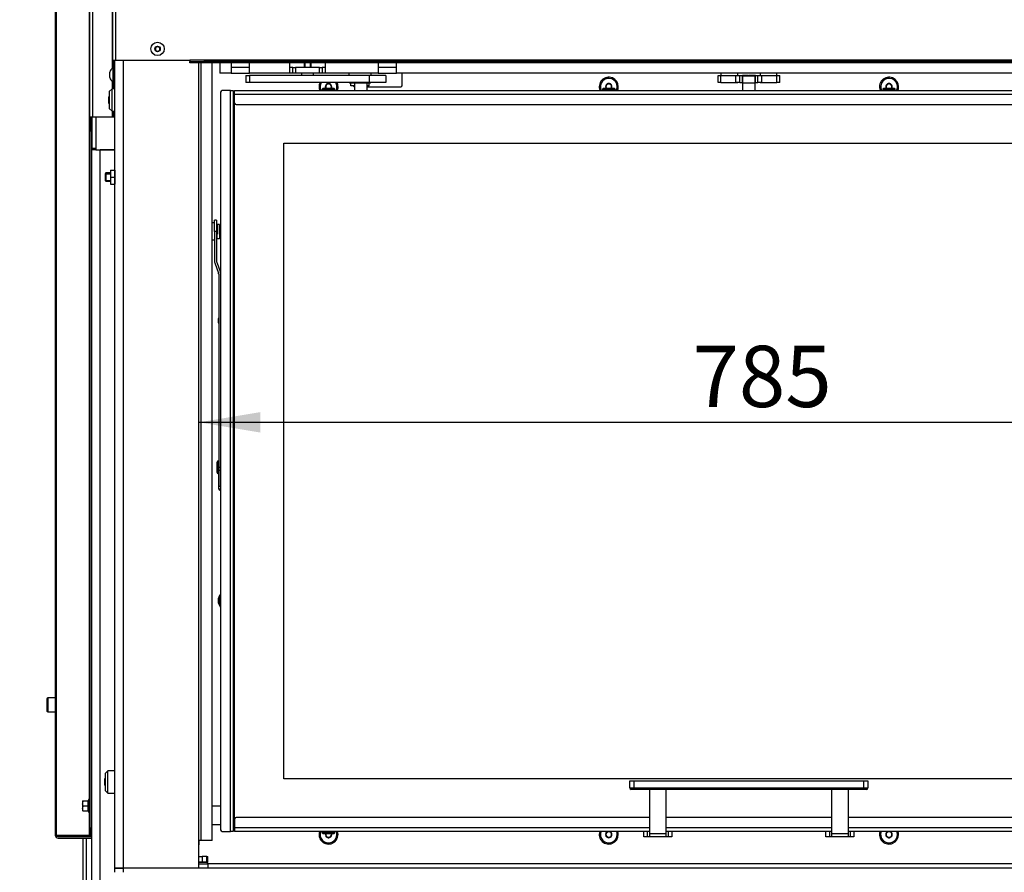
# Model space of a CAD drawing. Units: millimetres. Extents: x -420 to 473, y 0 to 1485.
# Drawn here: x -344 to -274, y 586 to 647 of the extents above; entities that cross this region are included whole.
import ezdxf
from ezdxf.enums import TextEntityAlignment as Align

# ---------------------------------------------------------------- set-up
doc = ezdxf.new("R2010")
doc.units = ezdxf.units.MM
for name, color, linetype in [('C__USERS_SEDMIK_', 7, 'Continuous'), ('Default', 7, 'Continuous'), ('DVERNI_PROFIL_HP', 7, 'Continuous'), ('H09-112-1', 7, 'Continuous'), ('H09-117-1', 7, 'Continuous'), ('H09-119-0', 7, 'Continuous'), ('H09-122-2', 7, 'Continuous'), ('H09-146-0', 7, 'Continuous'), ('H09-325-0', 7, 'Continuous'), ('H09-510-1', 7, 'Continuous'), ('H19-203-0', 7, 'Continuous'), ('H21-690-0', 7, 'Continuous'), ('H31-147L-1', 7, 'Continuous'), ('H32-031-0', 7, 'Continuous'), ('H32-052', 7, 'Continuous'), ('H32-055-0', 7, 'Continuous'), ('H32-059-0', 7, 'Continuous'), ('H32-272', 7, 'Continuous'), ('H32-275R', 7, 'Continuous'), ('H32-277', 7, 'Continuous'), ('H32-283R', 7, 'Continuous'), ('HD-156-0', 7, 'Continuous'), ('HD-172-0', 7, 'Continuous'), ('HD-173-0', 7, 'Continuous'), ('HD-174-0', 7, 'Continuous'), ('HZ-358-3', 7, 'Continuous'), ('HZ-364-0', 7, 'Continuous'), ('NUT_DIN_EN_ISO_4', 7, 'Continuous'), ('PO-015-1', 7, 'Continuous'), ('RIVET_DIN_7338_C', 7, 'Continuous'), ('SCREW_BN_9524_M5', 7, 'Continuous'), ('SCREW_DIN_7991_M', 7, 'Continuous'), ('SCREW_DIN_912_M5', 7, 'Continuous'), ('SCREW_DIN_912_M6', 7, 'Continuous'), ('SCREW_DIN_ISO_10', 7, 'Continuous'), ('SCREW_ISO_7380_M', 7, 'Continuous'), ('WASHER_DIN_125_1', 7, 'Continuous'), ('WASHER_DIN_137_A', 7, 'Continuous')]:
    doc.layers.add(name, color=color, linetype=linetype)
doc.styles.add('SEACAD_Arial', font='arial.ttf')
doc.dimstyles.new('ISO', dxfattribs={"dimtxt": 4.375, "dimasz": 4.375, "dimexe": 2.1875, "dimexo": 0, "dimgap": 1.09375, "dimtad": 1, "dimdec": 0, "dimlfac": 10, "dimtxsty": 'SEACAD_Arial', "dimblk1": '_SE_FILLED', "dimblk2": '_SE_FILLED', "dimsah": 1, "dimcen": 2.1875, "dimadec": 0, "dimazin": 0, "dimtfac": 0.5, "dimtdec": 3, "dimtmove": 0, "dimatfit": 3, "dimfxl": 1, "dimarcsym": 0})

# ---------------------------------------------------------------- blocks, each defined once
blk = doc.blocks.new('SE3')
at = {"layer": 'C__USERS_SEDMIK_', "color": 7, "linetype": 'Continuous'}
for p, q in [((-331.263, 586.769), (-331.034, 586.769)), ((-330.688, 586.769), (-331.034, 586.769)), ((-331.034, 586.769), (-331.034, 586.369)), ((-330.688, 586.769), (-330.621, 586.769)), ((-330.688, 586.369), (-330.688, 586.769)), ((-330.621, 586.369), (-330.621, 586.769)), ((-331.034, 586.369), (-331.263, 586.369)), ((-330.688, 586.369), (-331.034, 586.369)), ((-330.621, 586.369), (-330.688, 586.369))]:
    blk.add_line(p, q, dxfattribs=at)
at = {"layer": 'DVERNI_PROFIL_HP', "color": 7, "linetype": 'Continuous'}
for p, q in [((-328.813, 641.319), (-328.713, 641.219)), ((-328.713, 641.319), (-328.813, 641.319)), ((-328.713, 641.219), (-328.813, 641.319)), ((-328.713, 588.819), (-328.813, 588.719)), ((-328.813, 588.719), (-328.713, 588.819)), ((-328.813, 588.719), (-328.713, 588.719))]:
    blk.add_line(p, q, dxfattribs=at)
at = {"layer": 'H09-112-1', "color": 7, "linetype": 'Continuous'}
for p, q in [((-292.463, 642.519), (-291.563, 642.519)), ((-292.463, 642.519), (-292.463, 642.019)), ((-291.563, 642.019), (-291.563, 642.519)), ((-320.163, 642.054), (-320.163, 642.019)), ((-320.163, 642.019), (-319.263, 642.019)), ((-319.263, 642.019), (-319.263, 642.054)), ((-292.463, 642.019), (-291.563, 642.019))]:
    blk.add_line(p, q, dxfattribs=at)
at = {"layer": 'H09-117-1', "color": 7, "linetype": 'Continuous'}
for p, q in [((-329.713, 590.369), (-330.313, 590.369)), ((-330.313, 589.069), (-329.713, 589.069))]:
    blk.add_line(p, q, dxfattribs=at)
at = {"layer": 'H09-119-0', "color": 7, "linetype": 'Continuous'}
for p, q in [((-329.953, 631.794), (-330.003, 631.794)), ((-329.953, 631.919), (-329.953, 631.419)), ((-329.783, 631.919), (-329.953, 631.919)), ((-329.953, 631.794), (-329.953, 631.419)), ((-329.783, 631.208), (-329.783, 631.919)), ((-329.753, 630.949), (-329.753, 631.889)), ((-330.003, 631.044), (-329.953, 631.044)), ((-329.953, 631.419), (-329.953, 631.208)), ((-329.953, 630.919), (-329.953, 631.419)), ((-329.953, 631.044), (-329.953, 631.419)), ((-329.783, 631.208), (-329.783, 630.919)), ((-329.953, 630.919), (-329.783, 630.919))]:
    blk.add_line(p, q, dxfattribs=at)
blk.add_open_spline([(-329.785, 630.919), (-329.765, 630.922), (-329.754, 630.932), (-329.753, 630.949)], degree=3, dxfattribs=at)
at = {"layer": 'H09-122-2', "color": 7, "linetype": 'Continuous'}
for p, q in [((-294.213, 642.554), (-294.013, 642.554)), ((-294.213, 642.054), (-294.213, 642.554)), ((-294.013, 642.554), (-292.943, 642.554)), ((-294.013, 642.054), (-294.013, 642.554)), ((-292.943, 642.554), (-292.649, 642.554)), ((-292.943, 642.054), (-292.943, 642.554)), ((-292.649, 642.554), (-292.48, 642.554)), ((-292.649, 642.054), (-292.649, 642.554)), ((-292.038, 642.554), (-292.48, 642.554)), ((-292.48, 642.054), (-292.48, 642.554)), ((-292.038, 642.554), (-291.988, 642.554)), ((-292.038, 642.519), (-292.038, 642.554)), ((-291.547, 642.554), (-291.988, 642.554)), ((-291.988, 642.519), (-291.988, 642.554)), ((-291.547, 642.554), (-291.378, 642.554)), ((-291.547, 642.054), (-291.547, 642.554)), ((-291.378, 642.554), (-291.084, 642.554)), ((-291.378, 642.054), (-291.378, 642.554)), ((-291.084, 642.554), (-290.013, 642.554)), ((-291.084, 642.054), (-291.084, 642.554)), ((-290.013, 642.554), (-289.813, 642.554)), ((-290.013, 642.054), (-290.013, 642.554)), ((-289.813, 642.054), (-289.813, 642.554)), ((-294.013, 642.054), (-294.213, 642.054)), ((-294.013, 642.054), (-292.943, 642.054)), ((-292.649, 642.054), (-292.943, 642.054)), ((-292.649, 642.054), (-292.48, 642.054)), ((-292.48, 642.054), (-292.463, 642.054)), ((-291.563, 642.054), (-291.547, 642.054)), ((-291.547, 642.054), (-291.378, 642.054)), ((-291.084, 642.054), (-291.378, 642.054)), ((-291.084, 642.054), (-290.013, 642.054)), ((-289.813, 642.054), (-290.013, 642.054))]:
    blk.add_line(p, q, dxfattribs=at)
at = {"layer": 'H09-146-0', "color": 7, "linetype": 'Continuous'}
for p, q in [((-320.163, 642.019), (-319.263, 642.019)), ((-320.163, 642.019), (-320.163, 641.469)), ((-319.263, 641.469), (-319.263, 642.019)), ((-292.463, 642.019), (-291.563, 642.019)), ((-292.463, 642.019), (-292.463, 641.469)), ((-291.563, 641.469), (-291.563, 642.019))]:
    blk.add_line(p, q, dxfattribs=at)
at = {"layer": 'H09-325-0', "color": 7, "linetype": 'Continuous'}
for p, q in [((-327.913, 642.554), (-327.663, 642.554)), ((-327.913, 642.554), (-327.913, 642.054)), ((-319.113, 642.554), (-327.663, 642.554)), ((-327.663, 642.554), (-327.663, 642.054)), ((-317.913, 642.554), (-319.113, 642.554)), ((-319.113, 642.554), (-319.113, 642.054)), ((-317.913, 642.554), (-317.913, 642.054)), ((-327.663, 642.054), (-327.913, 642.054)), ((-319.113, 642.054), (-327.663, 642.054)), ((-317.913, 642.054), (-319.113, 642.054))]:
    blk.add_line(p, q, dxfattribs=at)
at = {"layer": 'H09-510-1', "color": 7, "linetype": 'Continuous'}
for p, q in [((-338.963, 634.167), (-338.913, 634.167)), ((-338.913, 633.978), (-338.963, 633.978)), ((-338.963, 633.224), (-338.913, 633.224)), ((-338.913, 633.035), (-338.963, 633.035)), ((-338.963, 632.027), (-338.913, 632.027)), ((-338.913, 631.827), (-338.963, 631.827)), ((-338.963, 631.601), (-338.913, 631.601))]:
    blk.add_line(p, q, dxfattribs=at)
at = {"layer": 'H19-203-0', "color": 7, "linetype": 'Continuous'}
for p, q in [((-337.463, 641.596), (-337.663, 641.396)), ((-337.463, 639.996), (-337.463, 641.596)), ((-337.263, 641.596), (-337.463, 641.596)), ((-337.663, 641.396), (-337.663, 640.196)), ((-337.663, 640.196), (-337.463, 639.996)), ((-337.463, 639.996), (-337.263, 639.996)), ((-337.763, 592.896), (-337.963, 592.696)), ((-337.963, 592.696), (-337.963, 591.496)), ((-337.763, 591.296), (-337.763, 592.896)), ((-337.263, 592.896), (-337.763, 592.896)), ((-337.963, 591.496), (-337.763, 591.296)), ((-337.763, 591.296), (-337.263, 591.296))]:
    blk.add_line(p, q, dxfattribs=at)
at = {"layer": 'H21-690-0', "color": 7, "linetype": 'Continuous'}
for p, q in [((-320.413, 641.804), (-320.413, 642.004)), ((-320.412, 642.004), (-320.413, 642.004)), ((-320.163, 641.804), (-320.413, 641.804)), ((-319.113, 641.804), (-319.263, 641.804)), ((-319.113, 642.004), (-319.114, 642.004)), ((-319.113, 641.804), (-319.113, 642.004))]:
    blk.add_line(p, q, dxfattribs=at)
at = {"layer": 'H31-147L-1', "color": 7, "linetype": 'Continuous'}
for p, q in [((-330.153, 631.419), (-330.153, 632.219)), ((-330.003, 632.219), (-330.153, 632.219)), ((-330.003, 632.219), (-330.003, 631.419)), ((-330.153, 631.419), (-330.153, 629.281)), ((-330.003, 631.419), (-330.153, 631.419)), ((-330.003, 631.419), (-330.003, 629.281)), ((-330.153, 630.819), (-330.153, 629.281)), ((-330.132, 629.161), (-329.865, 628.428)), ((-330.132, 629.161), (-329.865, 628.428)), ((-329.991, 629.213), (-329.725, 628.48)), ((-329.853, 628.36), (-329.853, 614.869)), ((-329.853, 628.36), (-329.853, 614.569)), ((-329.853, 614.879), (-329.853, 614.259)), ((-329.853, 614.569), (-329.713, 614.569)), ((-329.853, 614.333), (-329.853, 614.569)), ((-329.853, 614.333), (-329.853, 613.227)), ((-329.713, 614.333), (-329.853, 614.333)), ((-329.853, 614.269), (-329.853, 614.103)), ((-329.853, 613.015), (-329.853, 614.103)), ((-329.853, 614.103), (-329.853, 614.103)), ((-329.853, 613.015), (-329.853, 613.227)), ((-329.853, 613.227), (-329.713, 613.227)), ((-329.713, 613.015), (-329.853, 613.015))]:
    blk.add_line(p, q, dxfattribs=at)
for centre, radius, start, end in [((-329.803, 629.281), 0.35, 180.00003, 200.00003), ((-329.803, 629.281), 0.35, 180.00003, 200.00003), ((-329.803, 629.281), 0.2, 180.00003, 200.00003), ((-330.053, 628.36), 0.2, 0.00003, 20.00003), ((-330.053, 628.36), 0.2, 0.00003, 20.00003), ((-330.053, 628.36), 0.35, 13.73056, 20.00003)]:
    blk.add_arc(centre, radius, start, end, dxfattribs=at)
blk.add_ellipse((-329.573, 613.015), major_axis=(-0.28, 0), ratio=0.422618, start_param=0, end_param=1.047154, dxfattribs=at)
at = {"layer": 'H32-031-0', "color": 7, "linetype": 'Continuous'}
for p, q in [((-337.413, 643.646), (-337.413, 661.665)), ((-337.213, 661.665), (-337.213, 643.646)), ((-337.413, 643.646), (-337.213, 643.646)), ((-337.213, 643.646), (-331.913, 643.646)), ((-252.113, 643.646), (-331.913, 643.646)), ((-331.913, 643.646), (-331.913, 643.546)), ((-331.913, 643.446), (-331.913, 643.546)), ((-331.913, 643.546), (-330.913, 643.546)), ((-330.913, 643.446), (-331.913, 643.446)), ((-253.113, 643.546), (-330.913, 643.546)), ((-330.913, 643.546), (-330.913, 643.446)), ((-253.113, 643.446), (-330.913, 643.446))]:
    blk.add_line(p, q, dxfattribs=at)
at = {"layer": 'H32-052', "color": 7, "linetype": 'Continuous'}
for p, q in [((-337.263, 585.976), (-337.263, 643.646)), ((-336.663, 643.646), (-336.663, 585.976)), ((-331.263, 585.976), (-331.263, 643.446)), ((-316.763, 641.846), (-316.763, 642.646)), ((-319.263, 641.746), (-316.863, 641.746)), ((-271.013, 586.246), (-330.613, 586.246)), ((-337.263, 585.976), (-336.663, 585.976)), ((-337.263, 585.946), (-336.663, 585.946)), ((-337.263, 585.646), (-337.263, 585.946)), ((-336.663, 585.976), (-331.263, 585.976)), ((-247.363, 585.946), (-336.663, 585.946)), ((-336.663, 585.946), (-336.663, 585.646))]:
    blk.add_line(p, q, dxfattribs=at)
for centre, radius, start, end in [((-316.863, 642.646), 0.1, 0, 42.95172), ((-302.013, 641.746), 0.68, 0, 204.02591), ((-282.013, 641.746), 0.68, 0, 204.02591), ((-322.013, 641.746), 0.68, 153.0544, 204.02591), ((-322.013, 641.746), 0.68, 0, 26.9456), ((-322.013, 641.746), 0.68, 335.97409, 0), ((-320.163, 641.846), 0.1, 204.74738, 270), ((-316.863, 641.846), 0.1, 270, 0), ((-302.013, 641.746), 0.68, 335.97409, 0), ((-282.013, 641.746), 0.68, 335.97409, 0), ((-329.213, 625.046), 0.68, 160.24928, 199.75078), ((-329.213, 605.046), 0.68, 137.33207, 222.66793), ((-322.013, 588.346), 0.68, 160.84381, 0), ((-322.013, 588.346), 0.68, 0, 19.15619), ((-302.013, 588.346), 0.68, 160.84381, 0), ((-302.013, 588.346), 0.68, 0, 19.15619), ((-282.013, 588.346), 0.68, 160.84381, 0), ((-282.013, 588.346), 0.68, 0, 19.15619), ((-364.707, 613.971), 39.435, 314.71102, 314.76882)]:
    blk.add_arc(centre, radius, start, end, dxfattribs=at)
at = {"layer": 'H32-055-0', "color": 7, "linetype": 'Continuous'}
for p, q in [((-331.113, 587.919), (-331.113, 643.446)), ((-330.313, 587.919), (-330.313, 643.446)), ((-331.113, 587.919), (-331.263, 587.919)), ((-330.313, 587.919), (-331.113, 587.919))]:
    blk.add_line(p, q, dxfattribs=at)
at = {"layer": 'H32-059-0', "color": 7, "linetype": 'Continuous'}
for p, q in [((-329.763, 643.446), (-329.763, 642.714)), ((-328.963, 643.446), (-328.963, 642.714)), ((-327.663, 643.114), (-328.963, 643.114)), ((-327.663, 642.714), (-327.663, 643.446)), ((-324.763, 642.714), (-324.763, 643.446)), ((-324.563, 643.114), (-324.763, 643.114)), ((-324.563, 643.114), (-324.363, 643.114)), ((-324.563, 642.714), (-324.563, 643.114)), ((-322.663, 643.114), (-324.363, 643.114)), ((-324.363, 643.114), (-324.363, 642.714)), ((-322.663, 642.714), (-322.663, 643.114)), ((-322.663, 643.114), (-322.463, 643.114)), ((-322.263, 643.114), (-322.463, 643.114)), ((-322.463, 643.114), (-322.463, 642.714)), ((-322.263, 643.446), (-322.263, 642.714)), ((-318.463, 643.446), (-318.463, 642.714)), ((-317.163, 643.114), (-318.463, 643.114)), ((-317.163, 642.714), (-317.163, 643.446)), ((-328.963, 642.714), (-329.763, 642.714)), ((-328.963, 642.714), (-327.663, 642.714)), ((-324.763, 642.714), (-327.663, 642.714)), ((-324.563, 642.714), (-324.763, 642.714)), ((-324.363, 642.714), (-324.563, 642.714)), ((-322.663, 642.714), (-324.363, 642.714)), ((-322.463, 642.714), (-322.663, 642.714)), ((-322.263, 642.714), (-322.463, 642.714)), ((-318.463, 642.714), (-322.263, 642.714)), ((-318.463, 642.714), (-317.163, 642.714)), ((-266.863, 642.714), (-317.163, 642.714))]:
    blk.add_line(p, q, dxfattribs=at)
at = {"layer": 'H32-272', "color": 7, "linetype": 'Continuous'}
for p, q in [((-338.613, 639.596), (-338.613, 637.246)), ((-338.613, 637.246), (-337.263, 637.246))]:
    blk.add_line(p, q, dxfattribs=at)
at = {"layer": 'H32-275R', "color": 7, "linetype": 'Continuous'}
for p, q in [((-341.513, 699.296), (-341.513, 588.296)), ((-341.455, 699.296), (-341.455, 588.296)), ((-339.063, 699.296), (-339.063, 639.596)), ((-338.863, 699.296), (-338.863, 639.596)), ((-339.093, 697.706), (-339.093, 590.896)), ((-337.463, 648.153), (-337.463, 643.036)), ((-337.363, 643.646), (-337.363, 641.596)), ((-337.463, 642.157), (-337.463, 641.596)), ((-339.063, 639.596), (-338.863, 639.596)), ((-339.063, 639.596), (-339.063, 638.596)), ((-338.963, 638.596), (-338.963, 639.596)), ((-338.863, 639.596), (-337.463, 639.596)), ((-337.463, 639.996), (-337.463, 639.596)), ((-337.463, 639.596), (-337.363, 639.596)), ((-337.363, 639.996), (-337.363, 639.596)), ((-337.363, 639.596), (-337.263, 639.596)), ((-339.063, 638.596), (-338.963, 638.596)), ((-339.063, 588.796), (-339.063, 638.596)), ((-338.963, 588.796), (-338.963, 638.596)), ((-339.093, 589.896), (-339.093, 588.296)), ((-341.513, 588.296), (-341.455, 588.296)), ((-341.455, 588.296), (-339.093, 588.296)), ((-341.313, 588.196), (-338.913, 588.196)), ((-339.093, 588.296), (-339.063, 588.296)), ((-338.963, 588.796), (-339.063, 588.796)), ((-339.063, 588.796), (-339.063, 588.296)), ((-339.063, 588.296), (-338.963, 588.296)), ((-338.963, 588.296), (-338.963, 588.796)), ((-338.913, 588.296), (-338.963, 588.296)), ((-341.313, 588.096), (-338.913, 588.096))]:
    blk.add_line(p, q, dxfattribs=at)
for radius in [0.2, 0.1]:
    blk.add_arc((-341.313, 588.296), radius, 180, 270, dxfattribs=at)
at = {"layer": 'H32-277', "color": 7, "linetype": 'Continuous'}
for p, q in [((-339.513, 588.196), (-339.513, 588.296)), ((-339.313, 588.296), (-339.313, 588.196)), ((-339.513, 581.146), (-339.513, 588.096)), ((-339.313, 588.096), (-339.313, 581.066))]:
    blk.add_line(p, q, dxfattribs=at)
at = {"layer": 'H32-283R', "color": 7, "linetype": 'Continuous'}
for p, q in [((-338.913, 639.596), (-338.913, 637.346)), ((-338.913, 637.246), (-338.913, 637.346)), ((-338.613, 637.346), (-338.913, 637.346)), ((-338.913, 561.746), (-338.913, 637.246)), ((-338.613, 637.246), (-338.913, 637.246)), ((-338.313, 561.496), (-338.313, 637.246)), ((-337.263, 637.246), (-338.313, 637.246))]:
    blk.add_line(p, q, dxfattribs=at)
at = {"layer": 'HD-156-0', "color": 7, "linetype": 'Continuous'}
for p, q in [((-328.713, 589.469), (-328.713, 640.569)), ((-325.213, 592.319), (-325.213, 637.719)), ((-325.213, 637.719), (-258.813, 637.719)), ((-258.813, 592.319), (-325.213, 592.319))]:
    blk.add_line(p, q, dxfattribs=at)
at = {"layer": 'HD-172-0', "color": 7, "linetype": 'Continuous'}
for p, q in [((-299.113, 589.569), (-328.613, 589.569)), ((-286.113, 589.569), (-297.913, 589.569)), ((-271.494, 589.569), (-284.913, 589.569)), ((-328.713, 589.469), (-328.713, 588.849)), ((-328.713, 588.849), (-299.113, 588.849)), ((-328.713, 588.849), (-328.713, 588.569)), ((-299.113, 588.569), (-328.713, 588.569)), ((-297.913, 588.849), (-286.113, 588.849)), ((-286.113, 588.569), (-297.913, 588.569)), ((-284.913, 588.849), (-255.313, 588.849)), ((-255.313, 588.569), (-284.913, 588.569))]:
    blk.add_line(p, q, dxfattribs=at)
blk.add_arc((-328.613, 589.469), 0.1, 90, 180, dxfattribs=at)
at = {"layer": 'HD-173-0', "color": 7, "linetype": 'Continuous'}
for p, q in [((-328.713, 641.469), (-255.313, 641.469)), ((-328.713, 641.189), (-328.713, 641.469)), ((-255.313, 641.189), (-328.713, 641.189)), ((-328.713, 640.569), (-328.713, 641.189)), ((-328.613, 640.469), (-255.413, 640.469))]:
    blk.add_line(p, q, dxfattribs=at)
blk.add_arc((-328.613, 640.569), 0.1, 180, 270, dxfattribs=at)
at = {"layer": 'HD-174-0', "color": 7, "linetype": 'Continuous'}
for p, q in [((-329.713, 641.369), (-329.713, 588.669)), ((-329.013, 641.469), (-329.613, 641.469)), ((-329.013, 588.569), (-329.013, 641.469)), ((-329.013, 641.469), (-328.813, 641.469)), ((-328.813, 641.469), (-328.813, 588.569)), ((-329.613, 588.569), (-329.013, 588.569)), ((-328.813, 588.569), (-329.013, 588.569))]:
    blk.add_line(p, q, dxfattribs=at)
for centre, start, end in [((-329.613, 641.369), 90, 180), ((-329.613, 588.669), 180, 270)]:
    blk.add_arc(centre, 0.1, start, end, dxfattribs=at)
at = {"layer": 'HZ-358-3', "color": 7, "linetype": 'Continuous'}
for p, q in [((-300.513, 592.169), (-300.213, 592.169)), ((-300.513, 591.669), (-300.513, 592.169)), ((-300.513, 591.669), (-300.213, 591.669)), ((-300.213, 592.169), (-283.813, 592.169)), ((-300.213, 592.169), (-300.213, 591.669)), ((-300.213, 591.669), (-283.813, 591.669)), ((-300.213, 591.569), (-300.213, 591.669)), ((-283.813, 592.169), (-283.513, 592.169)), ((-283.813, 591.669), (-283.813, 592.169)), ((-283.813, 591.669), (-283.513, 591.669)), ((-283.813, 591.669), (-283.813, 591.569)), ((-283.513, 592.169), (-283.513, 591.669)), ((-300.213, 591.569), (-300.413, 591.569)), ((-283.813, 591.569), (-300.213, 591.569)), ((-283.613, 591.569), (-283.813, 591.569))]:
    blk.add_line(p, q, dxfattribs=at)
for centre, start, end in [((-300.413, 591.669), 180, 270), ((-283.613, 591.669), 270, 0)]:
    blk.add_arc(centre, 0.1, start, end, dxfattribs=at)
at = {"layer": 'HZ-364-0', "color": 7, "linetype": 'Continuous'}
for p, q in [((-299.113, 591.569), (-299.113, 588.404)), ((-297.913, 588.404), (-297.913, 591.569)), ((-286.113, 591.569), (-286.113, 588.404)), ((-284.913, 588.404), (-284.913, 591.569)), ((-299.513, 588.169), (-299.513, 588.569)), ((-299.247, 588.169), (-299.513, 588.169)), ((-299.247, 588.169), (-299.247, 588.569)), ((-299.113, 588.169), (-299.247, 588.169)), ((-299.113, 588.404), (-299.113, 588.169)), ((-297.913, 588.404), (-299.113, 588.404)), ((-297.913, 588.169), (-299.113, 588.169)), ((-297.913, 588.169), (-297.913, 588.404)), ((-297.78, 588.169), (-297.913, 588.169)), ((-297.78, 588.569), (-297.78, 588.169)), ((-297.513, 588.169), (-297.78, 588.169)), ((-297.513, 588.569), (-297.513, 588.169)), ((-286.513, 588.169), (-286.513, 588.569)), ((-286.247, 588.169), (-286.513, 588.169)), ((-286.247, 588.169), (-286.247, 588.569)), ((-286.113, 588.169), (-286.247, 588.169)), ((-286.113, 588.404), (-286.113, 588.169)), ((-284.913, 588.404), (-286.113, 588.404)), ((-284.913, 588.169), (-286.113, 588.169)), ((-284.913, 588.169), (-284.913, 588.404)), ((-284.78, 588.169), (-284.913, 588.169)), ((-284.78, 588.569), (-284.78, 588.169)), ((-284.513, 588.169), (-284.78, 588.169)), ((-284.513, 588.569), (-284.513, 588.169))]:
    blk.add_line(p, q, dxfattribs=at)
at = {"layer": 'NUT_DIN_EN_ISO_4', "color": 7, "linetype": 'Continuous'}
for p, q in [((-337.583, 635.796), (-337.583, 635.795)), ((-337.583, 635.795), (-337.583, 634.797)), ((-337.562, 635.796), (-337.284, 635.796)), ((-337.562, 635.796), (-337.562, 635.296)), ((-337.562, 635.296), (-337.284, 635.296)), ((-337.562, 635.296), (-337.562, 634.796)), ((-337.263, 635.795), (-337.264, 635.796)), ((-337.263, 635.795), (-337.263, 634.797)), ((-337.562, 634.796), (-337.284, 634.796)), ((-337.264, 634.796), (-337.263, 634.797)), ((-331.236, 587.898), (-331.263, 587.906)), ((-331.263, 587.613), (-331.236, 587.62)), ((-331.236, 587.62), (-331.236, 587.898))]:
    blk.add_line(p, q, dxfattribs=at)
at = {"layer": 'PO-015-1', "color": 7, "linetype": 'Continuous'}
for p, q in [((-330.713, 586.346), (-331.263, 586.346)), ((-331.263, 586.246), (-330.613, 586.246)), ((-330.613, 585.946), (-330.613, 586.246)), ((-333.013, 585.976), (-333.013, 585.946))]:
    blk.add_line(p, q, dxfattribs=at)
blk.add_arc((-330.713, 586.246), 0.1, 0, 90, dxfattribs=at)
at = {"layer": 'RIVET_DIN_7338_C', "color": 7, "linetype": 'Continuous'}
for p, q in [((-329.981, 614.912), (-329.981, 614.227)), ((-329.981, 614.912), (-329.981, 614.227)), ((-329.863, 614.109), (-329.863, 615.029)), ((-329.853, 614.869), (-329.863, 614.869)), ((-329.863, 614.269), (-329.853, 614.269))]:
    blk.add_line(p, q, dxfattribs=at)
for centre, radius, start, end in [((-329.863, 614.912), 0.118, 90.00003, 180.00003), ((-329.863, 614.227), 0.117, 180.00003, 270.00003)]:
    blk.add_arc(centre, radius, start, end, dxfattribs=at)
at = {"layer": 'SCREW_BN_9524_M5', "color": 7, "linetype": 'Continuous'}
for p, q in [((-322.463, 641.569), (-321.563, 641.569)), ((-322.463, 641.569), (-322.463, 641.469)), ((-321.613, 641.619), (-322.413, 641.619)), ((-321.563, 641.469), (-321.563, 641.569)), ((-302.463, 641.569), (-301.563, 641.569)), ((-302.463, 641.569), (-302.463, 641.469)), ((-301.613, 641.619), (-302.413, 641.619)), ((-301.563, 641.469), (-301.563, 641.569)), ((-282.463, 641.569), (-281.563, 641.569)), ((-282.463, 641.569), (-282.463, 641.469)), ((-281.613, 641.619), (-282.413, 641.619)), ((-281.563, 641.469), (-281.563, 641.569)), ((-322.463, 588.569), (-322.463, 588.469)), ((-321.563, 588.469), (-322.463, 588.469)), ((-322.413, 588.419), (-321.613, 588.419)), ((-321.563, 588.469), (-321.563, 588.569))]:
    blk.add_line(p, q, dxfattribs=at)
for centre, start, end in [((-322.413, 641.569), 90, 180), ((-321.613, 641.569), 0, 90), ((-302.413, 641.569), 90, 180), ((-301.613, 641.569), 0, 90), ((-282.413, 641.569), 90, 180), ((-281.613, 641.569), 0, 90), ((-322.413, 588.469), 180, 270), ((-321.613, 588.469), 270, 0)]:
    blk.add_arc(centre, 0.05, start, end, dxfattribs=at)
at = {"layer": 'SCREW_DIN_7991_M', "color": 7, "linetype": 'Continuous'}
for p, q in [((-322.244, 641.746), (-322.242, 641.75)), ((-322.242, 641.743), (-322.244, 641.746)), ((-322.131, 641.943), (-322.242, 641.75)), ((-322.242, 641.743), (-322.162, 641.603)), ((-322.131, 641.943), (-322.129, 641.946)), ((-322.129, 641.946), (-322.125, 641.946)), ((-321.902, 641.946), (-322.125, 641.946)), ((-321.902, 641.946), (-321.898, 641.946)), ((-321.898, 641.946), (-321.896, 641.943)), ((-321.784, 641.75), (-321.896, 641.943)), ((-321.865, 641.603), (-321.784, 641.743)), ((-321.784, 641.75), (-321.782, 641.746)), ((-321.782, 641.746), (-321.784, 641.743)), ((-302.213, 641.862), (-302.21, 641.864)), ((-302.213, 641.858), (-302.213, 641.862)), ((-302.213, 641.858), (-302.213, 641.635)), ((-302.213, 641.631), (-302.213, 641.635)), ((-302.21, 641.629), (-302.213, 641.631)), ((-302.017, 641.975), (-302.21, 641.864)), ((-302.21, 641.629), (-302.193, 641.619)), ((-302.017, 641.975), (-302.013, 641.977)), ((-302.013, 641.977), (-302.01, 641.975)), ((-301.817, 641.864), (-302.01, 641.975)), ((-301.834, 641.619), (-301.817, 641.629)), ((-301.817, 641.864), (-301.813, 641.862)), ((-301.813, 641.631), (-301.817, 641.629)), ((-301.813, 641.862), (-301.813, 641.858)), ((-301.813, 641.635), (-301.813, 641.858)), ((-301.813, 641.635), (-301.813, 641.631)), ((-294.013, 642.054), (-294.013, 642.044)), ((-294.013, 642.044), (-292.813, 642.044)), ((-292.813, 642.044), (-292.813, 642.054)), ((-291.213, 642.054), (-291.213, 642.044)), ((-291.213, 642.044), (-290.013, 642.044)), ((-290.013, 642.044), (-290.013, 642.054)), ((-282.244, 641.746), (-282.242, 641.75)), ((-282.242, 641.743), (-282.244, 641.746)), ((-282.131, 641.943), (-282.242, 641.75)), ((-282.242, 641.743), (-282.162, 641.603)), ((-282.131, 641.943), (-282.129, 641.946)), ((-282.129, 641.946), (-282.125, 641.946)), ((-281.902, 641.946), (-282.125, 641.946)), ((-281.902, 641.946), (-281.898, 641.946)), ((-281.898, 641.946), (-281.896, 641.943)), ((-281.784, 641.75), (-281.896, 641.943)), ((-281.865, 641.603), (-281.784, 641.743)), ((-281.784, 641.75), (-281.782, 641.746)), ((-281.782, 641.746), (-281.784, 641.743)), ((-337.663, 641.055), (-337.683, 641.035)), ((-337.683, 640.558), (-337.683, 641.035)), ((-337.683, 640.558), (-337.663, 640.538)), ((-337.963, 592.355), (-337.983, 592.335)), ((-337.983, 591.858), (-337.983, 592.335)), ((-337.983, 591.858), (-337.963, 591.838)), ((-322.213, 588.418), (-322.213, 588.235)), ((-322.213, 588.231), (-322.213, 588.235)), ((-322.21, 588.229), (-322.213, 588.231)), ((-322.21, 588.229), (-322.017, 588.117)), ((-322.01, 588.117), (-321.817, 588.229)), ((-321.813, 588.231), (-321.817, 588.229)), ((-321.813, 588.235), (-321.813, 588.418)), ((-321.813, 588.235), (-321.813, 588.231)), ((-302.244, 588.346), (-302.242, 588.35)), ((-302.242, 588.343), (-302.244, 588.346)), ((-302.131, 588.543), (-302.242, 588.35)), ((-302.242, 588.343), (-302.131, 588.15)), ((-302.131, 588.543), (-302.129, 588.546)), ((-302.129, 588.546), (-302.125, 588.546)), ((-301.902, 588.546), (-301.898, 588.546)), ((-301.898, 588.546), (-301.896, 588.543)), ((-301.784, 588.35), (-301.896, 588.543)), ((-301.896, 588.15), (-301.784, 588.343)), ((-301.784, 588.35), (-301.782, 588.346)), ((-301.782, 588.346), (-301.784, 588.343)), ((-282.213, 588.462), (-282.21, 588.464)), ((-282.213, 588.458), (-282.213, 588.462)), ((-282.213, 588.458), (-282.213, 588.235)), ((-282.213, 588.231), (-282.213, 588.235)), ((-282.21, 588.229), (-282.213, 588.231)), ((-282.034, 588.565), (-282.21, 588.464)), ((-282.21, 588.229), (-282.017, 588.117)), ((-282.01, 588.117), (-281.817, 588.229)), ((-281.817, 588.464), (-281.993, 588.565)), ((-281.817, 588.464), (-281.813, 588.462)), ((-281.813, 588.231), (-281.817, 588.229)), ((-281.813, 588.462), (-281.813, 588.458)), ((-281.813, 588.235), (-281.813, 588.458)), ((-281.813, 588.235), (-281.813, 588.231)), ((-322.013, 588.115), (-322.017, 588.117)), ((-322.01, 588.117), (-322.013, 588.115)), ((-302.129, 588.146), (-302.131, 588.15)), ((-302.125, 588.146), (-302.129, 588.146)), ((-302.125, 588.146), (-301.902, 588.146)), ((-301.898, 588.146), (-301.902, 588.146)), ((-301.896, 588.15), (-301.898, 588.146)), ((-282.013, 588.115), (-282.017, 588.117)), ((-282.01, 588.117), (-282.013, 588.115))]:
    blk.add_line(p, q, dxfattribs=at)
for centre, radius, start, end in [((-302.013, 641.746), 0.6, 0, 207.47983), ((-282.013, 641.746), 0.6, 0, 207.47983), ((-322.013, 641.746), 0.6, 149.09851, 207.47983), ((-322.013, 641.746), 0.229, 120.85176, 179.14824), ((-322.013, 641.746), 0.229, 180.85176, 213.64061), ((-322.013, 641.746), 0.2, 150, 210), ((-322.013, 641.746), 0.2, 90, 150), ((-322.013, 641.746), 0.229, 60.85176, 119.14824), ((-322.013, 641.746), 0.2, 30, 90), ((-322.013, 641.746), 0.229, 0.85176, 59.14824), ((-322.013, 641.746), 0.2, 330, 30), ((-322.013, 641.746), 0.229, 326.35939, 359.14824), ((-322.013, 641.746), 0.6, 0, 30.90149), ((-322.013, 641.746), 0.6, 332.52017, 0), ((-302.013, 641.746), 0.229, 150.85176, 209.14824), ((-302.013, 641.746), 0.2, 120, 180), ((-302.013, 641.746), 0.2, 180, 219.36876), ((-302.013, 641.746), 0.229, 90.85176, 149.14824), ((-302.013, 641.746), 0.229, 210.85176, 213.64061), ((-302.013, 641.746), 0.2, 60, 120), ((-302.013, 641.746), 0.229, 30.85176, 89.14824), ((-302.013, 641.746), 0.2, 0, 60), ((-302.013, 641.746), 0.2, 320.63124, 0), ((-302.013, 641.746), 0.229, 326.35939, 329.14824), ((-302.013, 641.746), 0.229, 330.85176, 29.14824), ((-302.013, 641.746), 0.6, 332.52017, 0), ((-282.013, 641.746), 0.229, 120.85176, 179.14824), ((-282.013, 641.746), 0.229, 180.85176, 213.64061), ((-282.013, 641.746), 0.2, 150, 210), ((-282.013, 641.746), 0.2, 90, 150), ((-282.013, 641.746), 0.229, 60.85176, 119.14824), ((-282.013, 641.746), 0.2, 30, 90), ((-282.013, 641.746), 0.229, 0.85176, 59.14824), ((-282.013, 641.746), 0.2, 330, 30), ((-282.013, 641.746), 0.229, 326.35939, 359.14824), ((-282.013, 641.746), 0.6, 332.52017, 0), ((-329.213, 605.046), 0.6, 146.44269, 213.55731), ((-322.013, 588.346), 0.6, 158.16734, 0), ((-322.013, 588.346), 0.229, 161.37452, 209.14824), ((-322.013, 588.346), 0.2, 158.54989, 180), ((-322.013, 588.346), 0.2, 180, 240), ((-322.013, 588.346), 0.229, 210.85176, 269.14824), ((-322.013, 588.346), 0.2, 240, 300), ((-322.013, 588.346), 0.229, 270.85176, 329.14824), ((-322.013, 588.346), 0.2, 300, 0), ((-322.013, 588.346), 0.2, 0, 21.45011), ((-322.013, 588.346), 0.229, 330.85176, 18.62548), ((-322.013, 588.346), 0.6, 0, 21.83266), ((-302.013, 588.346), 0.6, 158.16734, 0), ((-302.013, 588.346), 0.229, 120.85176, 179.14824), ((-302.013, 588.346), 0.229, 180.85176, 239.14824), ((-302.013, 588.346), 0.2, 150, 210), ((-302.013, 588.346), 0.2, 90, 150), ((-302.013, 588.346), 0.2, 210, 270), ((-302.013, 588.346), 0.229, 102.99173, 119.14824), ((-302.013, 588.346), 0.2, 30, 90), ((-302.013, 588.346), 0.2, 270, 330), ((-302.013, 588.346), 0.229, 60.85176, 77.00827), ((-302.013, 588.346), 0.229, 0.85176, 59.14824), ((-302.013, 588.346), 0.229, 300.85176, 359.14824), ((-302.013, 588.346), 0.2, 330, 30), ((-302.013, 588.346), 0.6, 0, 21.83266), ((-282.013, 588.346), 0.6, 158.16734, 0), ((-282.013, 588.346), 0.229, 150.85176, 209.14824), ((-282.013, 588.346), 0.2, 120, 180), ((-282.013, 588.346), 0.2, 180, 240), ((-282.013, 588.346), 0.229, 102.99173, 149.14824), ((-282.013, 588.346), 0.229, 210.85176, 269.14824), ((-282.013, 588.346), 0.2, 60, 120), ((-282.013, 588.346), 0.2, 240, 300), ((-282.013, 588.346), 0.229, 270.85176, 329.14824), ((-282.013, 588.346), 0.229, 30.85176, 77.00827), ((-282.013, 588.346), 0.2, 0, 60), ((-282.013, 588.346), 0.2, 300, 0), ((-282.013, 588.346), 0.229, 330.85176, 29.14824), ((-282.013, 588.346), 0.6, 0, 21.83266), ((-302.013, 588.346), 0.229, 240.85176, 299.14824)]:
    blk.add_arc(centre, radius, start, end, dxfattribs=at)
at = {"layer": 'SCREW_DIN_912_M5', "color": 7, "linetype": 'Continuous'}
for p, q in [((-323.763, 643.446), (-323.763, 643.114)), ((-323.714, 643.446), (-323.714, 643.114)), ((-323.312, 643.446), (-323.312, 643.114)), ((-323.263, 643.114), (-323.263, 643.446)), ((-323.938, 642.714), (-323.938, 642.554)), ((-323.088, 642.554), (-323.088, 642.714))]:
    blk.add_line(p, q, dxfattribs=at)
at = {"layer": 'SCREW_DIN_912_M6', "color": 7, "linetype": 'Continuous'}
for p, q in [((-337.902, 635.596), (-337.963, 635.535)), ((-337.963, 635.535), (-337.963, 635.058)), ((-337.963, 635.535), (-337.583, 635.535)), ((-337.902, 635.596), (-337.902, 634.996)), ((-337.583, 635.596), (-337.902, 635.596)), ((-337.963, 635.058), (-337.902, 634.996)), ((-337.963, 635.058), (-337.583, 635.058)), ((-337.902, 634.996), (-337.583, 634.996)), ((-342.113, 598.041), (-342.113, 597.161)), ((-342.053, 598.101), (-342.053, 597.101)), ((-341.513, 598.101), (-342.053, 598.101)), ((-342.053, 597.101), (-341.513, 597.101))]:
    blk.add_line(p, q, dxfattribs=at)
for centre, start, end in [((-342.053, 598.041), 90, 180), ((-342.053, 597.161), 180, 270)]:
    blk.add_arc(centre, 0.06, start, end, dxfattribs=at)
at = {"layer": 'SCREW_DIN_ISO_10', "color": 7, "linetype": 'Continuous'}
for p, q in [((-339.583, 590.746), (-339.583, 590.571)), ((-339.583, 590.746), (-339.552, 590.746)), ((-339.552, 590.746), (-339.583, 590.571)), ((-339.583, 590.571), (-339.583, 590.221)), ((-339.552, 590.396), (-339.583, 590.221)), ((-339.552, 590.746), (-339.173, 590.746)), ((-339.552, 590.396), (-339.173, 590.396)), ((-339.173, 590.396), (-339.173, 590.746)), ((-339.173, 590.046), (-339.173, 590.396)), ((-339.142, 590.396), (-339.173, 590.396)), ((-339.123, 590.876), (-339.163, 590.768)), ((-339.123, 590.876), (-339.123, 589.917)), ((-338.913, 590.636), (-338.963, 590.636)), ((-339.583, 590.221), (-339.583, 590.046)), ((-339.552, 590.046), (-339.583, 590.046)), ((-339.552, 590.046), (-339.173, 590.046)), ((-339.163, 590.024), (-339.123, 589.917)), ((-338.963, 590.156), (-338.913, 590.156))]:
    blk.add_line(p, q, dxfattribs=at)
for centre, radius, start, end in [((-339.036, 590.579), 0.548, 180.79296, 199.4632), ((-339.174, 590.781), 0.0346, 271.02374, 337.07004), ((-338.343, 590.582), 0.82, 166.91942, 193.08058), ((-339.08, 589.641), 1.128, 93.13154, 94.22054), ((-338.342, 590.211), 0.821, 166.94462, 193.05538), ((-339.094, 590.865), 0.0309, 0, 160), ((-339.036, 590.229), 0.548, 180.79296, 199.4632), ((-339.174, 590.012), 0.0346, 22.92996, 88.97626), ((-339.08, 591.152), 1.128, 265.77946, 266.86846), ((-339.094, 589.927), 0.0309, 200, 0)]:
    blk.add_arc(centre, radius, start, end, dxfattribs=at)
at = {"layer": 'SCREW_ISO_7380_M', "color": 7, "linetype": 'Continuous'}
for p, q in [((-334.213, 644.619), (-334.363, 644.533)), ((-334.363, 644.533), (-334.363, 644.36)), ((-334.063, 644.533), (-334.213, 644.619)), ((-334.063, 644.36), (-334.063, 644.533)), ((-334.363, 644.36), (-334.213, 644.273)), ((-334.213, 644.273), (-334.063, 644.36)), ((-337.413, 643.071), (-337.413, 642.121)), ((-337.363, 643.071), (-337.413, 643.071)), ((-337.633, 642.783), (-337.633, 642.41)), ((-337.632, 642.402), (-337.632, 642.791)), ((-337.413, 642.121), (-337.363, 642.121))]:
    blk.add_line(p, q, dxfattribs=at)
for radius in [0.475, 0.194, 0.186, 0.182]:
    blk.add_circle((-334.213, 644.446), radius, dxfattribs=at)
for centre, radius, start, end in [((-337.137, 642.631), 0.52, 122.05483, 162.0594), ((-337.607, 642.783), 0.026, 162.0594, 180), ((-337.607, 642.41), 0.026, 180, 197.9406), ((-337.137, 642.562), 0.52, 197.9406, 237.94517)]:
    blk.add_arc(centre, radius, start, end, dxfattribs=at)
at = {"layer": 'WASHER_DIN_125_1', "color": 7, "linetype": 'Continuous'}
for p, q in [((-320.563, 642.714), (-320.563, 642.554)), ((-318.963, 642.554), (-318.963, 642.714)), ((-294.013, 642.714), (-294.013, 642.554)), ((-292.813, 642.554), (-292.813, 642.714)), ((-291.213, 642.714), (-291.213, 642.554)), ((-290.013, 642.554), (-290.013, 642.714)), ((-330.153, 632.019), (-330.313, 632.019)), ((-330.313, 630.819), (-330.153, 630.819))]:
    blk.add_line(p, q, dxfattribs=at)
at = {"layer": 'WASHER_DIN_137_A', "color": 7, "linetype": 'Continuous'}
for p, q in [((-320.513, 642.054), (-320.513, 642.004)), ((-320.163, 642.004), (-320.513, 642.004)), ((-319.013, 642.004), (-319.263, 642.004)), ((-319.013, 642.004), (-319.013, 642.054))]:
    blk.add_line(p, q, dxfattribs=at)
blk = doc.blocks.new('DMBLK147')
at = {"layer": 'Default', "linetype": 'Continuous'}
for points in [[(-383.348, 711.171), (-381.89, 711.171), (-382.619, 715.546)], [(-383.348, 565.521), (-382.619, 561.146), (-381.89, 565.521)]]:
    blk.add_hatch(color=7, dxfattribs=at).paths.add_polyline_path(points)
at = {"layer": 'Default', "color": 7, "linetype": 'Continuous'}
for p, q in [((-318.113, 715.546), (-384.807, 715.546)), ((-382.619, 561.146), (-382.619, 715.546)), ((-338.302, 561.146), (-384.807, 561.146))]:
    blk.add_line(p, q, dxfattribs=at)
at = {"layer": 'Default', "color": 7, "linetype": 'Continuous', "style": 'SEACAD_Arial'}
blk.add_text('1544', height=4.375, rotation=90, dxfattribs=at).set_placement((-388.088, 633.623), align=Align.TOP_LEFT)
blk = doc.blocks.new('_SE_FILLED')
at = {"color": 0}
blk.add_line((0, 0), (-1, 0), dxfattribs=at)
blk.add_solid([(0, 0), (-1, -0.1665), (-1, 0.1665), (0, 0)], dxfattribs=at)
blk = doc.blocks.new('DMBLK185')
at = {"layer": 'Default', "linetype": 'Continuous'}
for points in [[(-370.426, 699.555), (-368.968, 699.555), (-369.697, 703.93)], [(-370.426, 565.521), (-369.697, 561.146), (-368.968, 565.521)]]:
    blk.add_hatch(color=7, dxfattribs=at).paths.add_polyline_path(points)
at = {"layer": 'Default', "color": 7, "linetype": 'Continuous'}
for p, q in [((-273.957, 703.93), (-371.884, 703.93)), ((-369.697, 561.146), (-369.697, 703.93)), ((-338.302, 561.146), (-371.884, 561.146))]:
    blk.add_line(p, q, dxfattribs=at)
at = {"layer": 'Default', "color": 7, "linetype": 'Continuous', "style": 'SEACAD_Arial'}
blk.add_text('1428', height=4.375, rotation=90, dxfattribs=at).set_placement((-375.165, 627.616), align=Align.TOP_LEFT)
blk = doc.blocks.new('DMBLK198')
at = {"layer": 'Default', "linetype": 'Continuous'}
for points in [[(-326.888, 617.051), (-326.888, 618.509), (-331.263, 617.78)], [(-257.138, 617.051), (-252.763, 617.78), (-257.138, 618.509)]]:
    blk.add_hatch(color=7, dxfattribs=at).paths.add_polyline_path(points)
at = {"layer": 'Default', "color": 7, "linetype": 'Continuous'}
blk.add_line((-252.763, 617.78), (-331.263, 617.78), dxfattribs=at)
at = {"layer": 'Default', "color": 7, "linetype": 'Continuous', "style": 'SEACAD_Arial'}
blk.add_text('785', height=4.375, dxfattribs=at).set_placement((-296.04, 623.248), align=Align.TOP_LEFT)

msp = doc.modelspace()

# ---------------------------------------------------------------- block references
at = {"layer": 'Default'}
msp.add_blockref('SE3', (0, 0), dxfattribs=at)

# ---------------------------------------------------------------- dimensions: what is measured, and where the dimension line sits
at = {"layer": 'Default', "color": 7, "linetype": 'Continuous'}
dim = msp.add_linear_dim(base=(-382.619, 715.5458), p1=(-338.3134, 561.1458), p2=(-318.1134, 715.5458), angle=90, text='\\A1;<>', dimstyle='ISO', override={"dimdec": 2}, dxfattribs=at)
dim.commit()
dim.dimension.update_dxf_attribs({"geometry": 'DMBLK147', "text_midpoint": (-382.619, 638.3458), "dimtype": 160})
dim = msp.add_linear_dim(base=(-369.6967, 703.93), p1=(-338.3134, 561.1458), p2=(-273.9567, 703.93), angle=90, text='\\A1;<>', dimstyle='ISO', dxfattribs=at)
dim.commit()
dim.dimension.update_dxf_attribs({"geometry": 'DMBLK185', "text_midpoint": (-369.6967, 632.5379), "dimtype": 160})
dim = msp.add_linear_dim(base=(-331.2634, 617.7797), p1=(-252.7634, 644.7462), p2=(-331.2634, 644.7462), text='\\A1;<>', dimstyle='ISO', override={"dimdec": 2}, dxfattribs=at)
dim.commit()
dim.dimension.update_dxf_attribs({"geometry": 'DMBLK198', "text_midpoint": (-292.0134, 617.7797), "dimtype": 160})

doc.saveas('drawing.dxf')
